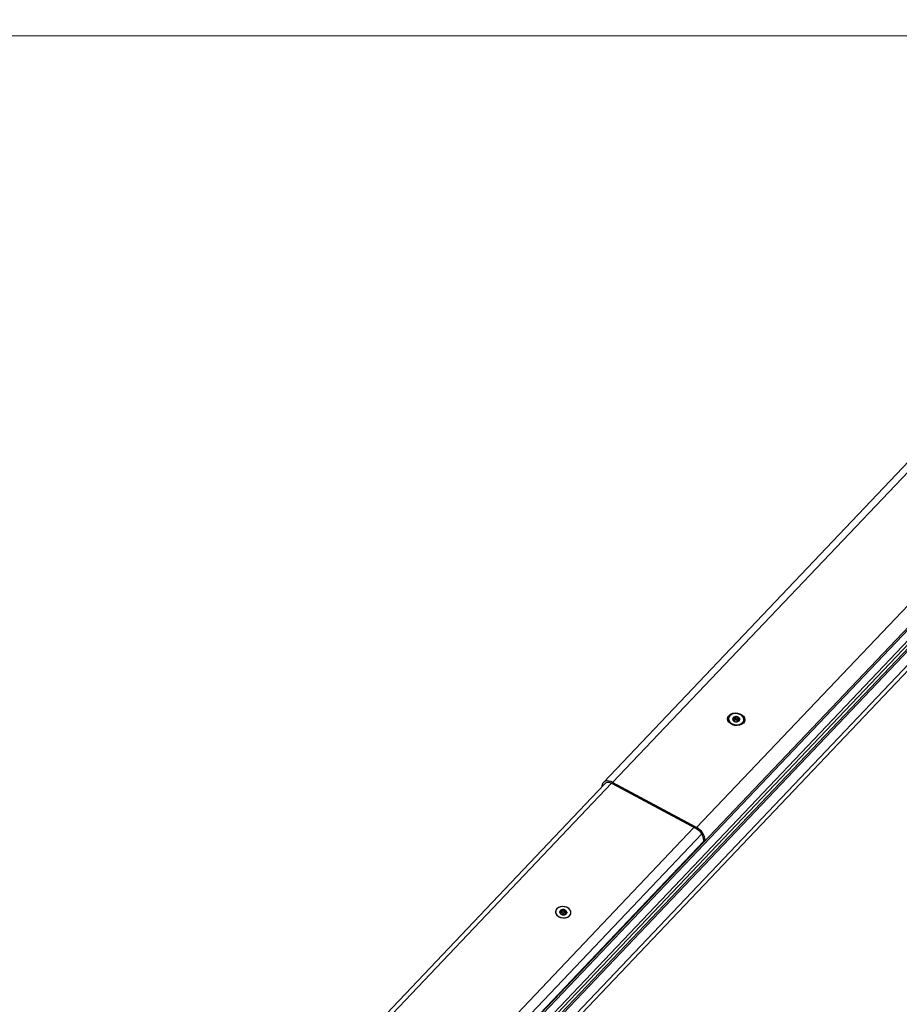
# Model space of a CAD drawing. Units: millimetres. Extents: x -23272466 to 44913, y -22484634 to 188.
# Drawn here: x -23270158 to -23270117, y -22484460 to -22484415 of the extents above; entities that cross this region are included whole.
import ezdxf

# ---------------------------------------------------------------- set-up
doc = ezdxf.new("R2010")
doc.units = ezdxf.units.MM
doc.linetypes.add('DASHED', pattern=[19.05, 12.7, -6.35])
doc.layers.get('0').update_dxf_attribs({"lineweight": 20})
doc.layers.add('arkusz', color=7, linetype='Continuous')
doc.layers.add('KEYLITE FELT-BREATHER MEMBRANE', color=151, linetype='DASHED', lineweight=35)
doc.layers.add('KEYLITE FLASHING', color=7, linetype='Continuous', lineweight=18)
doc.styles.get("Standard").update_dxf_attribs({"font": 'arial.ttf'})

# ---------------------------------------------------------------- blocks, each defined once
blk = doc.blocks.new('ikona TH FE')
at = {"color": 152, "linetype": 'Continuous', "lineweight": 25, "true_color": 0x2776bb}
for p, q in [((5246.126, -2563.793), (5228.748, -2582.073)), ((5246.605, -2563.799), (5229.227, -2582.078)), ((5233.604, -2584.434), (5250.981, -2566.155)), ((5251.733, -2566.505), (5209.579, -2610.846)), ((5251.813, -2566.548), (5209.696, -2610.851)), ((5252.17, -2566.74), (5210.053, -2611.043)), ((5252.292, -2566.806), (5210.148, -2611.137)), ((5252.425, -2566.878), (5210.281, -2611.209)), ((5252.502, -2566.919), (5210.385, -2611.222)), ((5252.958, -2567.165), (5210.841, -2611.467)), ((5210.939, -2611.673), (5253.152, -2567.269)), ((5235.547, -2578.825), (5235.56, -2578.699)), ((5235.63, -2578.799), (5235.644, -2578.674)), ((5235.702, -2578.805), (5235.716, -2578.68)), ((5235.779, -2578.848), (5235.793, -2578.722)), ((5235.273, -2578.737), (5235.272, -2578.746)), ((5235.511, -2578.844), (5235.514, -2578.809)), ((5235.536, -2578.856), (5235.543, -2578.791)), ((5235.547, -2578.825), (5235.54, -2578.822)), ((5235.79, -2578.846), (5235.779, -2578.848)), ((5235.794, -2578.814), (5235.787, -2578.881)), ((5235.815, -2578.874), (5235.819, -2578.839)), ((5236.068, -2578.831), (5236.069, -2578.822)), ((5228.785, -2582.189), (5201.318, -2611.082)), ((5228.785, -2582.189), (5201.318, -2611.082)), ((5201.551, -2611.175), (5229.171, -2582.122)), ((5228.673, -2582.307), (5228.686, -2582.211)), ((5233.596, -2584.502), (5229.22, -2582.146)), ((5233.604, -2584.434), (5229.227, -2582.078)), ((5205.844, -2613.488), (5233.467, -2584.432)), ((5206.184, -2613.896), (5233.881, -2584.762)), ((5209.484, -2610.917), (5233.966, -2585.165)), ((5233.975, -2585.06), (5233.964, -2585.196)), ((5226.255, -2588.803), (5226.254, -2588.806)), ((5226.493, -2588.867), (5226.498, -2588.815)), ((5226.533, -2588.947), (5226.535, -2588.931)), ((5226.54, -2588.954), (5226.543, -2588.921)), ((5226.542, -2588.908), (5226.555, -2588.791)), ((5226.601, -2588.866), (5226.614, -2588.741)), ((5226.694, -2588.876), (5226.707, -2588.751)), ((5226.746, -2588.94), (5226.742, -2588.975)), ((5226.757, -2588.809), (5226.745, -2588.926)), ((5226.75, -2588.97), (5226.752, -2588.952)), ((5226.803, -2588.899), (5226.808, -2588.846)), ((5227.05, -2588.892), (5227.05, -2588.889))]:
    blk.add_line(p, q, dxfattribs=at)
at = {"color": 152, "linetype": 'Continuous', "lineweight": 25, "true_color": 0x2776bb, "flags": 128}
for points in [[(5236.045, -2578.981), (5235.959, -2579.046), (5235.851, -2579.09), (5235.728, -2579.109), (5235.6, -2579.101), (5235.478, -2579.067), (5235.372, -2579.01), (5235.29, -2578.934), (5235.238, -2578.846), (5235.222, -2578.752), (5235.242, -2578.66), (5235.297, -2578.578), (5235.383, -2578.513), (5235.491, -2578.469), (5235.614, -2578.45), (5235.742, -2578.458), (5235.864, -2578.492), (5235.97, -2578.549), (5236.052, -2578.625), (5236.104, -2578.714), (5236.12, -2578.807), (5236.1, -2578.899), (5236.045, -2578.981)], [(5235.339, -2578.601), (5235.289, -2578.677), (5235.272, -2578.763), (5235.291, -2578.85), (5235.344, -2578.931), (5235.426, -2578.998), (5235.529, -2579.046), (5235.646, -2579.07), (5235.764, -2579.069), (5235.874, -2579.042), (5235.966, -2578.991), (5236.032, -2578.922), (5236.066, -2578.84), (5236.065, -2578.752), (5236.028, -2578.668), (5235.96, -2578.593), (5235.867, -2578.534), (5235.755, -2578.498), (5235.637, -2578.486), (5235.521, -2578.501), (5235.419, -2578.54), (5235.339, -2578.601)], [(5235.63, -2578.799), (5235.628, -2578.809), (5235.621, -2578.818), (5235.612, -2578.825), (5235.6, -2578.83), (5235.587, -2578.833), (5235.573, -2578.833), (5235.559, -2578.83), (5235.547, -2578.825)], [(5235.702, -2578.805), (5235.7, -2578.795), (5235.693, -2578.786), (5235.682, -2578.78), (5235.668, -2578.776), (5235.654, -2578.777), (5235.642, -2578.782), (5235.634, -2578.789), (5235.63, -2578.799)], [(5235.677, -2578.919), (5235.722, -2578.916), (5235.765, -2578.905), (5235.801, -2578.887), (5235.831, -2578.862), (5235.851, -2578.833), (5235.86, -2578.8), (5235.858, -2578.767), (5235.845, -2578.734)], [(5235.779, -2578.848), (5235.766, -2578.85), (5235.752, -2578.85), (5235.738, -2578.847), (5235.726, -2578.842), (5235.715, -2578.835), (5235.707, -2578.826), (5235.703, -2578.816), (5235.702, -2578.805)], [(5229.227, -2582.078), (5229.13, -2582.034), (5229.035, -2582.007), (5228.946, -2581.998), (5228.865, -2582.007), (5228.797, -2582.035), (5228.743, -2582.079), (5228.705, -2582.138), (5228.686, -2582.211)], [(5229.22, -2582.146), (5229.139, -2582.109), (5229.06, -2582.087), (5228.985, -2582.079), (5228.918, -2582.087), (5228.861, -2582.11), (5228.816, -2582.147), (5228.791, -2582.183)], [(5226.317, -2588.665), (5226.266, -2588.743), (5226.249, -2588.829), (5226.269, -2588.917), (5226.322, -2588.999), (5226.405, -2589.067), (5226.509, -2589.115), (5226.627, -2589.14), (5226.747, -2589.138), (5226.858, -2589.111), (5226.951, -2589.06), (5227.018, -2588.99), (5227.052, -2588.907), (5227.05, -2588.819), (5227.014, -2588.733), (5226.945, -2588.657), (5226.85, -2588.598), (5226.738, -2588.561), (5226.618, -2588.55), (5226.501, -2588.564), (5226.398, -2588.604), (5226.317, -2588.665)], [(5226.317, -2588.665), (5226.266, -2588.743), (5226.249, -2588.829), (5226.269, -2588.917), (5226.322, -2588.999), (5226.405, -2589.067), (5226.509, -2589.115), (5226.627, -2589.14), (5226.747, -2589.138), (5226.858, -2589.111), (5226.951, -2589.06), (5227.018, -2588.99), (5227.052, -2588.907), (5227.05, -2588.819), (5227.014, -2588.733), (5226.945, -2588.657), (5226.85, -2588.598), (5226.738, -2588.561), (5226.618, -2588.55), (5226.501, -2588.564), (5226.398, -2588.604), (5226.317, -2588.665)], [(5226.431, -2589.079), (5226.539, -2589.121), (5226.657, -2589.139), (5226.774, -2589.131), (5226.881, -2589.097), (5226.967, -2589.042), (5227.025, -2588.969), (5227.051, -2588.885), (5227.04, -2588.797), (5226.996, -2588.714), (5226.921, -2588.643), (5226.822, -2588.589), (5226.708, -2588.559), (5226.589, -2588.554), (5226.475, -2588.575), (5226.378, -2588.62), (5226.305, -2588.685), (5226.263, -2588.765), (5226.255, -2588.851), (5226.283, -2588.938), (5226.343, -2589.016), (5226.431, -2589.079)]]:
    blk.add_lwpolyline(points, dxfattribs=at)
at = {"color": 152, "linetype": 'Continuous', "lineweight": 25, "true_color": 0x2776bb}
for centre, radius, start, end in [((5235.588, -2578.771), 0.106, 140.7557, 209.2479), ((5235.53, -2578.711), 0.0258, 108.8632, 164.034), ((5235.654, -2578.851), 0.211, 85.1079, 128.7456), ((5235.678, -2578.689), 0.0487, 71.3013, 97.6487), ((5235.671, -2578.855), 0.213, 39.5675, 83.8343), ((5235.82, -2578.74), 0.0263, 13.472, 52.8809), ((5235.521, -2578.82), 0.0264, 186.1136, 240.1506), ((5235.67, -2578.705), 0.213, 220.458, 262.1448), ((5235.663, -2578.873), 0.0476, 242.2307, 286.7245), ((5233.307, -2585.106), 0.67, 3.9974, 64.4462), ((5233.257, -2585.159), 0.804, 3.9977, 64.4461), ((5226.482, -2588.829), 0.0196, 150.6806, 199.3305), ((5226.601, -2588.828), 0.138, 183.3628, 241.6645), ((5226.597, -2588.851), 0.136, 106.3107, 166.5705), ((5226.566, -2588.923), 0.0406, 221.5003, 261.9132), ((5226.567, -2588.894), 0.044, 39.4623, 115.5251), ((5226.58, -2588.755), 0.0402, 92.6303, 122.2066), ((5226.665, -2588.732), 0.253, 245.6395, 283.3058), ((5226.647, -2588.904), 0.202, 15.1334, 110.0565), ((5226.652, -2588.827), 0.064, 217.2451, 311.1309), ((5226.721, -2588.91), 0.0437, 48.5455, 128.7263), ((5226.725, -2588.939), 0.0398, 266.9924, 307.776), ((5226.775, -2588.929), 0.0301, 174.2396, 197.0624), ((5226.708, -2588.84), 0.137, 287.7136, 344.0699), ((5226.825, -2588.863), 0.0205, 315.0339, 34.9901)]:
    blk.add_arc(centre, radius, start, end, dxfattribs=at)
for points, knots in [([(5235.521, -2578.742), (5235.518, -2578.738), (5235.511, -2578.731), (5235.505, -2578.718), (5235.505, -2578.709), (5235.505, -2578.704), (5235.506, -2578.704)], [0, 0, 0, 0, 0.322881, 0.647175, 0.947237, 1, 1, 1, 1]), ([(5235.522, -2578.686), (5235.525, -2578.686), (5235.533, -2578.685), (5235.544, -2578.688), (5235.553, -2578.693), (5235.558, -2578.698), (5235.56, -2578.699)], [0, 0, 0, 0, 0.273, 0.547863, 0.84068, 1, 1, 1, 1]), ([(5235.56, -2578.699), (5235.565, -2578.704), (5235.576, -2578.713), (5235.594, -2578.72), (5235.611, -2578.719), (5235.624, -2578.713), (5235.634, -2578.703), (5235.641, -2578.689), (5235.643, -2578.679), (5235.644, -2578.674)], [0, 0, 0, 0, 0.176817, 0.354742, 0.48022, 0.605898, 0.728412, 0.865745, 1, 1, 1, 1]), ([(5235.644, -2578.674), (5235.645, -2578.669), (5235.647, -2578.66), (5235.655, -2578.649), (5235.664, -2578.643), (5235.67, -2578.641), (5235.672, -2578.641)], [0, 0, 0, 0, 0.302287, 0.605905, 0.886513, 1, 1, 1, 1]), ([(5235.694, -2578.643), (5235.698, -2578.645), (5235.704, -2578.649), (5235.712, -2578.658), (5235.716, -2578.669), (5235.716, -2578.677), (5235.716, -2578.68)], [0, 0, 0, 0, 0.249919, 0.502521, 0.769605, 1, 1, 1, 1]), ([(5235.716, -2578.68), (5235.716, -2578.687), (5235.715, -2578.701), (5235.723, -2578.718), (5235.735, -2578.729), (5235.749, -2578.734), (5235.764, -2578.734), (5235.779, -2578.731), (5235.788, -2578.725), (5235.793, -2578.722)], [0, 0, 0, 0, 0.176852, 0.354825, 0.48034, 0.606061, 0.728599, 0.865955, 1, 1, 1, 1]), ([(5235.793, -2578.722), (5235.797, -2578.72), (5235.806, -2578.715), (5235.819, -2578.713), (5235.83, -2578.715), (5235.834, -2578.718), (5235.836, -2578.719)], [0, 0, 0, 0, 0.301105, 0.603896, 0.883751, 1, 1, 1, 1]), ([(5235.495, -2578.823), (5235.495, -2578.82), (5235.496, -2578.816), (5235.501, -2578.811), (5235.508, -2578.809), (5235.513, -2578.809), (5235.514, -2578.809)], [0, 0, 0, 0, 0.272588, 0.5470263, 0.8393891, 1, 1, 1, 1]), ([(5235.547, -2578.858), (5235.543, -2578.858), (5235.535, -2578.857), (5235.522, -2578.852), (5235.513, -2578.846), (5235.509, -2578.843), (5235.508, -2578.843)], [0, 0, 0, 0, 0.321894, 0.645708, 0.945341, 1, 1, 1, 1]), ([(5235.514, -2578.809), (5235.52, -2578.81), (5235.53, -2578.81), (5235.54, -2578.803), (5235.544, -2578.793), (5235.543, -2578.781), (5235.539, -2578.768), (5235.532, -2578.754), (5235.524, -2578.746), (5235.521, -2578.742)], [0, 0, 0, 0, 0.176895, 0.354936, 0.480502, 0.606285, 0.728915, 0.866415, 1, 1, 1, 1]), ([(5235.624, -2578.9), (5235.624, -2578.898), (5235.623, -2578.893), (5235.614, -2578.885), (5235.602, -2578.877), (5235.588, -2578.87), (5235.574, -2578.864), (5235.56, -2578.86), (5235.551, -2578.859), (5235.547, -2578.858)], [0, 0, 0, 0, 0.176823, 0.354758, 0.480243, 0.60596, 0.728496, 0.865856, 1, 1, 1, 1]), ([(5235.641, -2578.915), (5235.638, -2578.914), (5235.631, -2578.911), (5235.626, -2578.906), (5235.624, -2578.903), (5235.624, -2578.901), (5235.624, -2578.9)], [0, 0, 0, 0, 0.293903, 0.589237, 0.905471, 1, 1, 1, 1]), ([(5235.696, -2578.907), (5235.696, -2578.909), (5235.695, -2578.912), (5235.688, -2578.916), (5235.681, -2578.918), (5235.677, -2578.919)], [0, 0, 0, 0, 0.340961, 0.683381, 1, 1, 1, 1]), ([(5235.78, -2578.881), (5235.774, -2578.881), (5235.762, -2578.88), (5235.743, -2578.883), (5235.726, -2578.887), (5235.714, -2578.891), (5235.704, -2578.896), (5235.697, -2578.901), (5235.696, -2578.905), (5235.696, -2578.907)], [0, 0, 0, 0, 0.176969, 0.355032, 0.480605, 0.606388, 0.729006, 0.866468, 1, 1, 1, 1]), ([(5235.819, -2578.839), (5235.822, -2578.84), (5235.829, -2578.842), (5235.834, -2578.848), (5235.835, -2578.855), (5235.831, -2578.862), (5235.824, -2578.869), (5235.814, -2578.875), (5235.803, -2578.879), (5235.791, -2578.881), (5235.783, -2578.881), (5235.78, -2578.881)], [0, 0, 0, 0, 0.126082, 0.252693, 0.369561, 0.47564, 0.575117, 0.673057, 0.77401, 0.88174, 1, 1, 1, 1]), ([(5235.825, -2578.771), (5235.82, -2578.775), (5235.808, -2578.784), (5235.798, -2578.799), (5235.793, -2578.813), (5235.794, -2578.823), (5235.798, -2578.831), (5235.807, -2578.837), (5235.815, -2578.838), (5235.819, -2578.839)], [0, 0, 0, 0, 0.176853, 0.354848, 0.480348, 0.606074, 0.728608, 0.86595, 1, 1, 1, 1]), ([(5235.845, -2578.734), (5235.846, -2578.737), (5235.846, -2578.744), (5235.841, -2578.754), (5235.835, -2578.764), (5235.828, -2578.769), (5235.825, -2578.771)], [0, 0, 0, 0, 0.248805, 0.500256, 0.766075, 1, 1, 1, 1]), ([(5226.494, -2588.868), (5226.49, -2588.866), (5226.482, -2588.861), (5226.471, -2588.851), (5226.465, -2588.842), (5226.463, -2588.837), (5226.463, -2588.836)], [0, 0, 0, 0, 0.3022541, 0.6058628, 0.8864706, 1, 1, 1, 1]), ([(5226.464, -2588.82), (5226.466, -2588.818), (5226.47, -2588.814), (5226.478, -2588.811), (5226.488, -2588.812), (5226.495, -2588.814), (5226.498, -2588.815)], [0, 0, 0, 0, 0.2499546, 0.5025446, 0.7696266, 1, 1, 1, 1]), ([(5226.535, -2588.931), (5226.538, -2588.93), (5226.544, -2588.926), (5226.544, -2588.917), (5226.539, -2588.906), (5226.532, -2588.896), (5226.521, -2588.885), (5226.508, -2588.875), (5226.499, -2588.871), (5226.494, -2588.868)], [0, 0, 0, 0, 0.1768236, 0.35474, 0.4802118, 0.6058886, 0.7284001, 0.8657385, 1, 1, 1, 1]), ([(5226.498, -2588.815), (5226.504, -2588.818), (5226.516, -2588.823), (5226.533, -2588.822), (5226.544, -2588.815), (5226.552, -2588.805), (5226.555, -2588.792), (5226.555, -2588.777), (5226.552, -2588.767), (5226.55, -2588.762)], [0, 0, 0, 0, 0.176851, 0.354833, 0.480344, 0.606063, 0.728598, 0.865952, 1, 1, 1, 1]), ([(5226.535, -2588.95), (5226.534, -2588.947), (5226.53, -2588.943), (5226.529, -2588.937), (5226.531, -2588.933), (5226.534, -2588.932), (5226.535, -2588.931)], [0, 0, 0, 0, 0.273035, 0.547875, 0.840687, 1, 1, 1, 1]), ([(5226.55, -2588.762), (5226.549, -2588.757), (5226.546, -2588.748), (5226.548, -2588.735), (5226.553, -2588.725), (5226.557, -2588.722), (5226.559, -2588.721)], [0, 0, 0, 0, 0.301048, 0.603864, 0.883712, 1, 1, 1, 1]), ([(5226.595, -2588.963), (5226.593, -2588.964), (5226.588, -2588.966), (5226.576, -2588.966), (5226.566, -2588.965), (5226.561, -2588.963), (5226.56, -2588.963)], [0, 0, 0, 0, 0.322925, 0.647131, 0.947216, 1, 1, 1, 1]), ([(5226.578, -2588.714), (5226.582, -2588.715), (5226.59, -2588.716), (5226.601, -2588.722), (5226.609, -2588.731), (5226.613, -2588.738), (5226.614, -2588.741)], [0, 0, 0, 0, 0.248763, 0.500247, 0.766095, 1, 1, 1, 1]), ([(5226.688, -2588.973), (5226.685, -2588.971), (5226.678, -2588.967), (5226.661, -2588.963), (5226.645, -2588.961), (5226.63, -2588.959), (5226.616, -2588.959), (5226.604, -2588.96), (5226.598, -2588.962), (5226.595, -2588.963)], [0, 0, 0, 0, 0.176897, 0.354934, 0.480497, 0.606287, 0.728922, 0.866425, 1, 1, 1, 1]), ([(5226.614, -2588.741), (5226.617, -2588.747), (5226.624, -2588.76), (5226.639, -2588.772), (5226.655, -2588.778), (5226.67, -2588.778), (5226.685, -2588.773), (5226.698, -2588.763), (5226.704, -2588.755), (5226.707, -2588.751)], [0, 0, 0, 0, 0.176864, 0.354855, 0.480356, 0.606067, 0.728596, 0.865929, 1, 1, 1, 1]), ([(5226.723, -2588.979), (5226.719, -2588.979), (5226.711, -2588.979), (5226.7, -2588.978), (5226.692, -2588.975), (5226.689, -2588.973), (5226.688, -2588.973)], [0, 0, 0, 0, 0.272564, 0.547036, 0.839366, 1, 1, 1, 1]), ([(5226.707, -2588.751), (5226.71, -2588.747), (5226.716, -2588.74), (5226.729, -2588.733), (5226.743, -2588.731), (5226.755, -2588.734), (5226.764, -2588.74), (5226.77, -2588.748), (5226.773, -2588.759), (5226.773, -2588.77), (5226.769, -2588.778), (5226.768, -2588.782)], [0, 0, 0, 0, 0.126067, 0.252672, 0.369558, 0.475625, 0.575116, 0.673044, 0.773999, 0.88174, 1, 1, 1, 1]), ([(5226.804, -2588.898), (5226.798, -2588.9), (5226.785, -2588.904), (5226.768, -2588.914), (5226.755, -2588.924), (5226.748, -2588.932), (5226.745, -2588.94), (5226.746, -2588.947), (5226.75, -2588.951), (5226.752, -2588.952)], [0, 0, 0, 0, 0.176829, 0.354784, 0.480266, 0.605957, 0.728501, 0.865869, 1, 1, 1, 1]), ([(5226.752, -2588.952), (5226.754, -2588.954), (5226.758, -2588.957), (5226.757, -2588.963), (5226.753, -2588.968), (5226.75, -2588.97), (5226.75, -2588.97)], [0, 0, 0, 0, 0.321902, 0.645665, 0.945334, 1, 1, 1, 1]), ([(5226.768, -2588.782), (5226.764, -2588.788), (5226.758, -2588.8), (5226.756, -2588.818), (5226.761, -2588.832), (5226.769, -2588.842), (5226.78, -2588.847), (5226.793, -2588.848), (5226.803, -2588.847), (5226.808, -2588.846)], [0, 0, 0, 0, 0.176955, 0.355019, 0.480596, 0.606371, 0.729014, 0.866474, 1, 1, 1, 1]), ([(5226.84, -2588.877), (5226.837, -2588.88), (5226.832, -2588.886), (5226.82, -2588.893), (5226.811, -2588.896), (5226.806, -2588.898), (5226.804, -2588.898)], [0, 0, 0, 0, 0.293928, 0.58922, 0.90547, 1, 1, 1, 1]), ([(5226.808, -2588.846), (5226.813, -2588.845), (5226.822, -2588.843), (5226.834, -2588.845), (5226.839, -2588.849), (5226.842, -2588.851)], [0, 0, 0, 0, 0.340946, 0.683405, 1, 1, 1, 1])]:
    blk.add_open_spline(points, degree=3, knots=knots, dxfattribs=at)

msp = doc.modelspace()

# ---------------------------------------------------------------- linework, layer by layer
at = {"layer": 'KEYLITE FLASHING'}
msp.add_lwpolyline([(-23270038.851, -22484535.24), (-23270249.675, -22484535.24), (-23270249.675, -22484375.24), (-23270249.675, -22484415.24), (-23270038.851, -22484415.24)], dxfattribs=at)

# ---------------------------------------------------------------- block references
at = {"layer": 'KEYLITE FELT-BREATHER MEMBRANE', "xscale": 0.8800000000000001, "yscale": 0.8800000000000001, "zscale": 0.8800000000000001}
msp.add_blockref('ikona TH FE', (-23274732.326, -22482177.281), dxfattribs=at)

# ---------------------------------------------------------------- texts
at = {"layer": 'arkusz', "insert": (-23271297.689, -22484397.4), "char_height": 12, "attachment_point": 1}
msp.add_mtext_dynamic_manual_height_columns('\\pi240.98;This drawing is for informational-demonstrative purposes only \\P\\pi266.41;and as such cannot constitute a basis for performance. \\P\\pi222.77;All dimensions presented in this drawing should be verified on site.\\P\\pi213.65;Roof constructions needs to be right with current building regulations.\\P\\pi228.51;Keylite is not responsible for or the installation quality on the roof.\\P\\pi130.7;Documentation only for personal use. Copying and sharing without permission is prohibited.\\P\\pi468.99;\\P\\pi466.66; ', width=937.97237, gutter_width=12.5, heights=[0], dxfattribs=at)

doc.saveas('drawing.dxf')
